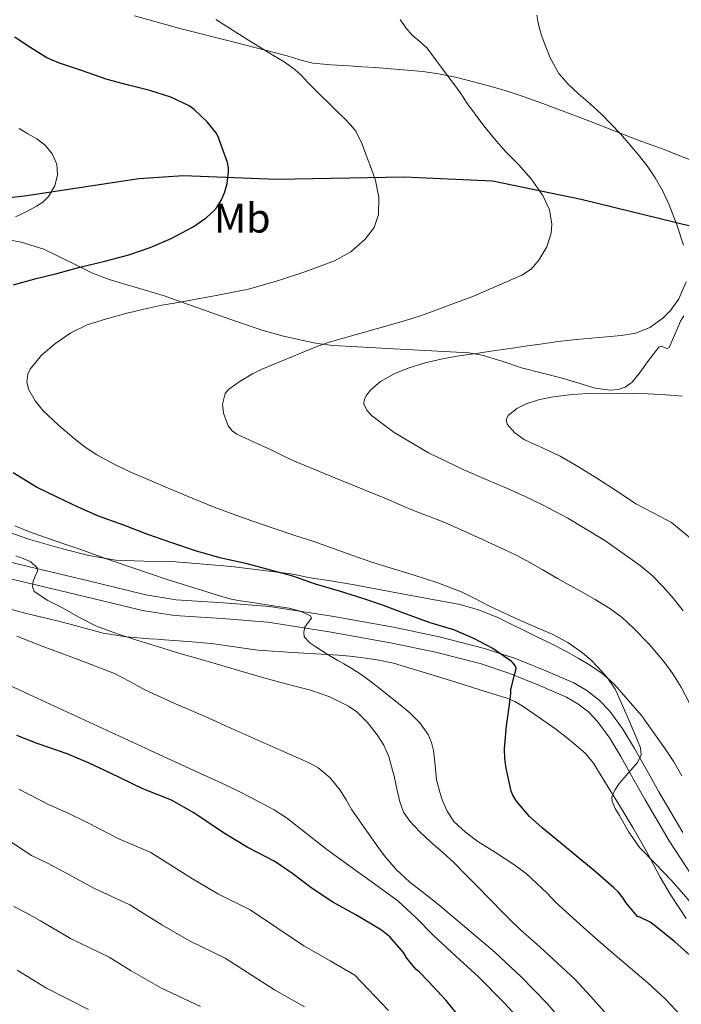
# Model space of a CAD drawing. Extents: x 559779 to 566644, y 728899 to 733587.
# Drawn here: x 560941 to 561101, y 733020 to 733258 of the extents above; entities that cross this region are included whole.
import ezdxf
from ezdxf.enums import TextEntityAlignment as Align

# ---------------------------------------------------------------- set-up
doc = ezdxf.new("R2010")
doc.units = 0
doc.header["$MEASUREMENT"] = 0
doc.linetypes.add('DGN Style 3', pattern=[109.305882, 78.07563, -31.230252])
for name, color, linetype in [('Nivel 1', 7, 'Continuous'), ('Nivel 21', 7, 'Continuous'), ('Nivel 35', 7, 'Continuous'), ('Nivel 37', 7, 'Continuous'), ('Nivel 4', 7, 'Continuous'), ('Nivel 5', 7, 'Continuous'), ('Nivel 57', 7, 'Continuous')]:
    doc.layers.add(name, color=color, linetype=linetype)
doc.styles.add('Style-arialn', font='arialn.shx', dxfattribs={"bigfont": 'arialnbig.shx'})

msp = doc.modelspace()

# ---------------------------------------------------------------- linework, layer by layer
at = {"layer": 'Nivel 1', "color": 7, "linetype": 'Continuous', "lineweight": 30}
msp.add_polyline3d([(560726.03, 733224.595, 999.255), (560753.35, 733221.565, 998.163), (560783.083, 733218.663, 996.992), (560825.27, 733211.578, 991.761), (560855.641, 733205.756, 987.438), (560868.855, 733205.13, 985.487), (560879.02, 733205.518, 984.92), (560899.093, 733208.58, 982.534), (560918.277, 733212.404, 981.397), (560942.925, 733215.342, 980.274), (560969.987, 733219.425, 977.271), (560980.787, 733220.194, 976.265), (561003.277, 733219.321, 973.311), (561034.152, 733219.85, 968.847), (561055.498, 733218.848, 965.841), (561076.974, 733214.417, 963.474), (561107.599, 733206.943, 958.627)], dxfattribs=at)
at = {"layer": 'Nivel 21', "color": 7, "linetype": 'Continuous', "lineweight": 0}
for points in [[(560899.117, 733133.703, 988.356), (560906.771, 733130.86, 987.971), (560914.623, 733128.548, 987.456), (560928.552, 733125.204, 986.352), (560942.385, 733121.916, 985.248), (560956.572, 733118.503, 984.119), (560970.902, 733115.069, 982.992), (560978.63, 733113.794, 982.477), (560990.081, 733113.08, 981.805), (561001.169, 733112.186, 980.976), (561016.014, 733109.902, 979.541), (561030.877, 733107.258, 978.08), (561041.772, 733104.928, 977.029), (561052.519, 733102.187, 975.984)], [(561052.519, 733102.187, 975.984), (561059.742, 733099.796, 975.303), (561066.898, 733096.941, 974.624), (561073.418, 733094.083, 973.85), (561076.187, 733092.478, 973.39), (561078.706, 733090.51, 972.88), (561080.898, 733088.219, 972.343), (561083.857, 733084.183, 971.523), (561086.543, 733079.726, 970.704), (561089.447, 733074.542, 969.75), (561092.407, 733069.277, 968.96), (561098.257, 733059.344, 968.282), (561104.747, 733049.379, 967.84)]]:
    msp.add_polyline3d(points, dxfattribs=at)
at = {"layer": 'Nivel 21', "color": 7, "linetype": 'DGN Style 3', "lineweight": 0}
msp.add_polyline3d([(560929.447, 733128.95, 986.352), (560943.281, 733125.662, 985.248), (560957.471, 733122.248, 984.119), (560971.665, 733118.846, 982.992), (560979.064, 733117.626, 982.477), (560990.356, 733116.922, 981.805), (561001.617, 733116.014, 980.976), (561016.644, 733113.702, 979.541), (561031.617, 733111.038, 978.08), (561042.651, 733108.678, 977.029), (561053.601, 733105.886, 975.984), (561061.062, 733103.416, 975.303), (561068.385, 733100.494, 974.624), (561075.162, 733097.524, 973.85), (561078.348, 733095.677, 973.39), (561081.297, 733093.374, 972.88), (561083.855, 733090.699, 972.343), (561087.066, 733086.32, 971.523), (561089.873, 733081.662, 970.704), (561092.806, 733076.427, 969.75), (561095.745, 733071.198, 968.96), (561101.532, 733061.373, 968.282)], dxfattribs=at)
at = {"layer": 'Nivel 35', "color": 92, "linetype": 'DGN Style 3', "lineweight": 0}
for points in [[(560968.973, 733258.784, 971.88), (560980.24, 733255.6, 971.51), (560993.041, 733252.368, 972.035), (561005.841, 733249.134, 972.56), (561008.958, 733248.117, 972.455), (561012.113, 733247.31, 972.144), (561016.504, 733246.933, 971.759), (561020.897, 733246.67, 971.36), (561024.035, 733246.472, 971.063), (561027.169, 733246.27, 970.736), (561031.037, 733245.975, 970.199), (561034.897, 733245.646, 969.648), (561038.674, 733245.286, 969.198), (561042.449, 733244.766, 968.752), (561046.866, 733243.842, 968.233), (561051.217, 733242.734, 967.712), (561054.909, 733241.761, 967.065), (561058.577, 733240.702, 966.4), (561063.148, 733239.204, 965.813), (561067.697, 733237.582, 965.28), (561079.238, 733233.198, 963.996), (561090.737, 733228.718, 962.768), (561097.013, 733226.457, 962.137), (561103.215, 733223.925, 961.545)], [(561101.809, 733186.222, 962.432), (561100.944, 733184.939, 962.509), (561100.342, 733183.424, 962.48), (561098.225, 733178.59, 961.792), (561097.785, 733178.393, 961.503), (561097.303, 733178.504, 960.983), (561096.321, 733178.886, 959.871), (561095.745, 733178.654, 959.568), (561094.383, 733176.912, 959.776), (561093.025, 733175.15, 960.208), (561091.208, 733172.608, 960.985), (561089.265, 733170.211, 961.765), (561087.617, 733169.038, 962.208), (561085.882, 733168.439, 962.563), (561084.072, 733168.255, 962.909), (561080.302, 733168.791, 963.565), (561072.689, 733171.134, 964.64), (561067.614, 733172.408, 965.197), (561062.545, 733173.71, 965.76), (561057.784, 733175.269, 966.336), (561053.028, 733176.777, 966.928), (561049.793, 733177.278, 967.344), (561039.261, 733177.854, 968.759), (561028.705, 733178.43, 970.272), (561022.855, 733178.75, 971.15), (561017.009, 733179.07, 972.032), (561013.164, 733179.576, 972.601), (561009.361, 733180.382, 973.168), (561004.681, 733181.405, 974.064), (561000.049, 733182.702, 975.008), (560993.828, 733184.826, 975.797), (560987.649, 733186.974, 976.56), (560981.781, 733189.062, 978.011), (560975.921, 733191.15, 979.344), (560969.393, 733193.138, 980.172), (560962.833, 733195.038, 980.976), (560958.813, 733196.605, 981.48), (560954.898, 733198.515, 981.984), (560947.054, 733202.337, 982.988), (560941.553, 733204.062, 983.648), (560938.06, 733204.686, 984.029)], [(560929.889, 733136.95, 989.216), (560943.619, 733132.221, 988.31), (560951.553, 733129.95, 987.872), (560957.95, 733128.31, 987.122), (560964.433, 733127.214, 986.32), (560971.195, 733126.967, 985.762), (560977.969, 733126.846, 985.184), (560992.392, 733125.709, 983.65), (561006.721, 733123.918, 981.792), (561008.827, 733123.456, 981.472), (561010.929, 733122.99, 981.152), (561016.314, 733122.171, 980.352), (561021.697, 733121.31, 979.552), (561027.236, 733120.258, 978.626), (561032.769, 733119.198, 977.776), (561040.232, 733117.877, 977.088), (561047.665, 733116.494, 976.496), (561052.381, 733115.137, 976.028), (561056.967, 733113.232, 975.555), (561065.953, 733108.814, 974.624), (561069.609, 733107.029, 974.26), (561073.233, 733105.182, 973.904), (561076.237, 733103.519, 973.623), (561079.185, 733101.742, 973.376), (561082.245, 733099.62, 973.331), (561085.041, 733097.134, 973.28), (561091.514, 733089.639, 972.505), (561097.265, 733081.63, 971.616), (561099.4, 733078.441, 971.227), (561101.265, 733075.102, 970.864)], [(560931.042, 733117.435, 995.59), (560942.193, 733114.51, 995.072), (560945.201, 733113.765, 994.723), (560948.209, 733113.022, 994.4), (560951.254, 733112.264, 994.315), (560954.305, 733111.502, 994.24), (560957.846, 733110.515, 994.166), (560961.393, 733109.566, 994.08), (560966.978, 733108.671, 993.467), (560972.625, 733108.206, 992.704), (560974.425, 733108.087, 992.556), (560976.225, 733107.966, 992.416), (560981.89, 733107.533, 992.017), (560987.553, 733107.054, 991.6), (560993.169, 733106.271, 991.078), (560998.769, 733105.486, 990.496), (561008.536, 733104.82, 989.456), (561018.289, 733104.206, 988.304), (561021.004, 733103.965, 987.854), (561023.713, 733103.678, 987.376), (561027.663, 733103.134, 986.905), (561031.569, 733102.27, 986.416), (561036.112, 733100.933, 985.562), (561040.625, 733099.55, 984.704), (561046.401, 733097.768, 983.781), (561052.177, 733095.982, 982.96), (561055.593, 733094.917, 982.545), (561059.009, 733093.822, 982.16), (561060.893, 733093.01, 981.973), (561062.673, 733091.966, 981.776), (561066.829, 733089.207, 981.052), (561070.849, 733086.318, 980.192), (561073.3, 733084.438, 979.579), (561075.697, 733082.478, 978.976), (561077.987, 733080.475, 978.787), (561079.921, 733078.174, 978.608), (561081.18, 733076.124, 978.169), (561082.433, 733074.062, 977.728), (561085.954, 733068.32, 976.732), (561089.457, 733062.574, 975.728), (561091.33, 733059.329, 974.917), (561093.137, 733056.062, 974.112), (561094.588, 733053.316, 973.716), (561096.049, 733050.558, 973.52), (561098.503, 733046.491, 973.439)], [(561098.503, 733046.491, 973.439), (561101.105, 733042.478, 973.344), (561102.364, 733040.615, 973.253)]]:
    msp.add_polyline3d(points, dxfattribs=at)
at = {"layer": 'Nivel 4', "color": 30, "linetype": 'Continuous', "lineweight": 30, "flags": 128}
for points, elevation in [([(560939.71, 733193.78), (560945.198, 733195.268), (560950.19, 733196.5), (560955.774, 733198.004), (560961.774, 733199.46), (560967.566, 733200.98), (560972.75, 733202.772), (560977.854, 733204.932), (560983.102, 733207.796), (560986.254, 733209.972), (560988.126, 733211.636), (560988.75, 733212.356), (560989.998, 733214.276), (560990.814, 733216.244), (560991.342, 733218.212), (560991.662, 733221.14), (560991.646, 733222.02), (560991.422, 733223.316), (560989.534, 733228.628), (560989.23, 733229.428), (560988.59, 733230.58), (560986.526, 733233.14), (560983.374, 733236.132), (560982.206, 733236.996), (560977.742, 733239.124), (560972.67, 733240.74), (560967.502, 733242.036), (560962.334, 733243.396), (560956.158, 733245.556), (560950.798, 733247.348), (560947.758, 733248.644), (560943.214, 733251.428), (560940.014, 733253.604)], 975), ([(561084.83, 733048.004), (561080.238, 733052.02), (561076.19, 733055.332), (561071.918, 733058.884), (561067.534, 733062.548), (561064.478, 733065.268), (561061.326, 733068.948), (561060.43, 733070.372), (561059.998, 733071.348), (561058.83, 733076.916), (561058.462, 733079.236), (561058.382, 733081.62), (561058.91, 733087.156), (561059.63, 733092.324), (561059.966, 733094.996), (561059.966, 733095.844), (561060.83, 733099.604), (561061.102, 733100.228), (561061.23, 733101.06), (561061.054, 733101.572), (561060.526, 733102.308), (561060.126, 733102.74), (561055.614, 733105.86), (561051.006, 733108.26), (561046.174, 733110.356), (561040.43, 733112.084), (561033.838, 733114.436), (561029.134, 733116.244), (561024.142, 733117.972), (561018.526, 733119.748), (561012.686, 733121.396), (561007.278, 733123.3), (561001.614, 733124.868), (560996.174, 733126.324), (560989.582, 733127.796), (560983.71, 733129.444), (560977.982, 733131.412), (560972.19, 733133.444), (560966.126, 733135.716), (560960.222, 733137.812), (560955.342, 733139.988), (560950.222, 733142.42), (560945.246, 733144.884), (560939.614, 733148.308)], 975), ([(561048.11, 733016.132), (561044.286, 733020.756), (561040.062, 733025.364), (561037.79, 733027.732), (561037.086, 733028.292), (561034.814, 733031.044), (561033.998, 733032.372), (561030.654, 733036.196), (561028.654, 733037.812), (561022.446, 733041.476), (561016.894, 733044.564), (561011.902, 733047.876), (561007.23, 733051.412), (561002.926, 733054.372), (560996.158, 733057.86), (560990.446, 733061.316), (560983.294, 733066.1), (560977.918, 733069.156), (560970.958, 733071.924), (560963.118, 733075.716), (560957.982, 733078.148), (560952.638, 733080.372), (560945.39, 733082.9), (560940.494, 733084.836)], 1000), ([(561111.374, 733015.748), (561108.782, 733021.38), (561106.286, 733027.156), (561105.774, 733028.356), (561104.782, 733030.02), (561103.934, 733031.076), (561099.598, 733034.948), (561094.606, 733038.996), (561093.63, 733039.684), (561091.118, 733040.9), (561090.574, 733041.076), (561087.774, 733044.5), (561087.15, 733045.524), (561085.902, 733047.028), (561084.83, 733048.004)], 975)]:
    msp.add_lwpolyline(points, dxfattribs=dict(at, elevation=elevation))
at = {"layer": 'Nivel 5', "color": 30, "linetype": 'Continuous', "lineweight": 0, "flags": 128}
for points, elevation in [([(561086.19, 733065.492), (561085.192, 733067.16), (561084.438, 733068.853), (561084.35, 733069.956), (561085.064, 733071.6), (561086.174, 733073.204), (561088.367, 733075.816), (561090.571, 733078.334), (561091.47, 733080.18), (561091.319, 733081.883), (561090.606, 733083.604), (561088.461, 733088.587), (561086.286, 733093.556), (561085.731, 733094.801), (561085.15, 733096.036), (561083.324, 733098.772), (561081.102, 733101.252), (561079.287, 733103.124), (561077.31, 733104.82), (561073.728, 733107.294), (561069.918, 733109.332), (561066.556, 733110.779), (561063.198, 733112.228), (561058.744, 733114.246), (561054.302, 733116.292), (561051.237, 733117.921), (561048.142, 733119.492), (561042.284, 733121.697), (561036.334, 733123.636), (561031.222, 733125.191), (561026.126, 733126.788), (561019.213, 733129.241), (561012.302, 733131.7), (561007.494, 733133.276), (561002.686, 733134.852), (560995.443, 733137.359), (560988.254, 733140.02), (560982.864, 733142.178), (560977.502, 733144.404), (560972.564, 733146.5), (560967.646, 733148.644), (560963.686, 733150.53), (560959.838, 733152.66), (560957.049, 733154.538), (560954.382, 733156.596), (560950.545, 733159.82), (560946.862, 733163.284), (560944.901, 733165.68), (560943.406, 733168.34), (560942.938, 733170.194), (560943.16, 733172.161), (560943.71, 733173.348), (560946.505, 733176.788), (560949.902, 733179.62), (560953.599, 733182.13), (560957.534, 733184.052), (560962.165, 733185.526), (560966.846, 733186.788), (560971.21, 733187.873), (560975.598, 733188.836), (560978.645, 733189.356), (560981.694, 733189.86), (560989.117, 733191.213), (560996.51, 733192.74), (561003.506, 733194.704), (561010.414, 733196.996), (561013.883, 733198.223), (561017.31, 733199.588), (561021.228, 733201.74), (561024.766, 733204.772), (561026.904, 733207.591), (561027.982, 733210.756), (561028.059, 733214.897), (561027.198, 733218.98), (561026.249, 733221.734), (561025.23, 733224.468), (561024.029, 733227.732), (561022.494, 733230.852), (561021.212, 733232.432), (561019.774, 733233.86), (561018.038, 733235.58), (561016.302, 733237.3), (561013.558, 733240.02), (561010.814, 733242.74), (561009.312, 733244.317), (561007.742, 733245.828), (561005.121, 733247.63), (561002.382, 733249.252), (560999.262, 733251.205), (560996.142, 733253.156), (560988.612, 733257.858)], 970), ([(561103.188, 733092.675), (561101.102, 733096.516), (561099.119, 733099.706), (561096.91, 733102.74), (561093.414, 733106.871), (561089.646, 733110.756), (561086.878, 733113.317), (561083.87, 733115.556), (561080.341, 733117.68), (561076.766, 733119.716), (561073.997, 733121.242), (561071.23, 733122.772), (561067.543, 733124.939), (561063.838, 733127.076), (561061.089, 733128.466), (561058.302, 733129.78), (561051.183, 733133.11), (561043.998, 733136.292), (561040.415, 733137.688), (561036.83, 733139.076), (561033.35, 733140.532), (561029.87, 733141.988), (561018.76, 733146.529), (561007.678, 733151.14), (561004.898, 733152.434), (561002.142, 733153.78), (560997.92, 733155.728), (560993.694, 733157.684), (560992.558, 733158.498), (560991.618, 733159.692), (560990.434, 733162.759), (560990.248, 733164.94), (560990.878, 733167.479), (560991.742, 733168.516), (560994.524, 733170.499), (560997.518, 733172.228), (560998.749, 733172.867), (560999.998, 733173.46), (561004.644, 733175.397), (561009.31, 733177.284), (561012.624, 733178.661), (561015.998, 733179.86), (561019.71, 733180.908), (561023.422, 733181.956), (561027.702, 733183.164), (561031.982, 733184.372), (561035.488, 733185.449), (561038.974, 733186.596), (561050.898, 733190.969), (561062.606, 733196.1), (561064.853, 733197.564), (561066.75, 733199.716), (561068.639, 733202.95), (561069.669, 733206.216), (561069.838, 733208.404), (561069.272, 733211.902), (561067.694, 733215.364), (561064.903, 733219.342), (561061.838, 733222.836), (561060.246, 733224.4), (561058.686, 733225.988), (561056.03, 733229.065), (561053.454, 733232.212), (561051.307, 733234.973), (561049.246, 733237.796), (561048.572, 733238.897), (561047.886, 733239.988), (561046.089, 733242.375), (561044.286, 733244.756), (561041.993, 733247.862), (561039.694, 733250.964), (561037.95, 733252.578), (561036.11, 733254.116), (561034.522, 733255.892), (561033.182, 733257.844)], 965), ([(561101.694, 733203.332), (561100.075, 733208.255), (561098.222, 733213.108), (561096.674, 733216.414), (561094.878, 733219.588), (561092.889, 733222.49), (561090.718, 733225.252), (561086.44, 733230.22), (561081.918, 733234.948), (561079.135, 733237.454), (561076.318, 733239.924), (561073.845, 733242.254), (561071.582, 733244.82), (561069.427, 733248.633), (561067.87, 733252.724), (561067.304, 733254.36), (561066.814, 733256.02), (561066.489, 733257.48), (561066.222, 733258.948)], 960), ([(560940.174, 733210.196), (560942.747, 733211.411), (560945.262, 733212.756), (560946.797, 733213.764), (560948.174, 733215.124), (560949.686, 733217.684), (560950.318, 733220.356), (560950.138, 733222.91), (560949.022, 733225.428), (560947.321, 733227.508), (560945.31, 733229.06), (560943.186, 733230.275), (560941.07, 733231.492)], 980), ([(561028.446, 733170.372), (561031.711, 733172.235), (561035.102, 733173.572), (561039.223, 733174.887), (561043.406, 733175.892), (561047.459, 733176.566), (561051.518, 733177.188), (561056.222, 733177.858), (561060.926, 733178.532), (561063.974, 733178.988), (561067.022, 733179.444), (561071.361, 733180.025), (561075.71, 733180.532), (561079.444, 733180.88), (561083.182, 733181.188), (561086.667, 733181.519), (561090.142, 733182.084), (561093.589, 733183.419), (561096.71, 733185.658), (561098.532, 733187.536), (561100.55, 733190.377), (561102.334, 733194.498)], 960), ([(561101.63, 733114.98), (561099.242, 733117.964), (561096.718, 733120.836), (561094.099, 733123.486), (561091.246, 733125.892), (561082.672, 733131.943), (561073.75, 733137.348), (561067.582, 733140.58), (561063.445, 733142.562), (561059.278, 733144.468), (561054.006, 733146.728), (561048.718, 733148.964), (561040.046, 733153.112), (561031.75, 733158.092), (561026.286, 733162.132), (561025.092, 733163.431), (561024.412, 733164.946), (561024.446, 733165.876), (561025.046, 733167.099), (561025.978, 733168.287), (561028.446, 733170.372)], 960), ([(561103.839, 733132.132), (561098.798, 733136.324), (561094.491, 733138.599), (561090.174, 733140.804), (561085.463, 733143.941), (561080.734, 733147.06), (561076.326, 733149.743), (561071.87, 733152.34), (561067.582, 733154.359), (561063.214, 733156.324), (561060.915, 733157.993), (561059.07, 733160.1), (561058.847, 733161.159), (561059.326, 733162.196), (561061.371, 733163.842), (561063.678, 733164.964), (561066.666, 733165.951), (561069.71, 733166.628), (561074.032, 733167.17), (561078.366, 733167.46), (561085.769, 733167.6), (561093.166, 733167.412), (561097.326, 733167.122), (561101.486, 733166.82)], 955), ([(561081.059, 733035.313), (561077.502, 733038.436), (561074.123, 733041.487), (561070.782, 733044.58), (561068.734, 733046.712), (561063.642, 733051.445), (561060.43, 733053.828), (561056.224, 733056.553), (561051.982, 733059.236), (561048.967, 733061.428), (561046.206, 733064.004), (561044.526, 733066.498), (561043.374, 733069.268), (561042.597, 733071.69), (561042.014, 733074.148), (561041.636, 733077.664), (561041.278, 733081.188), (561040.795, 733083.171), (561039.95, 733085.06), (561037.93, 733087.884), (561035.502, 733090.276), (561033.168, 733092.21), (561030.814, 733094.116), (561028.329, 733096.098), (561025.822, 733098.052), (561023.489, 733099.716), (561021.07, 733101.252), (561019.608, 733102.111), (561018.142, 733102.964), (561015.575, 733104.518), (561013.022, 733106.1), (561011.386, 733107.246), (561010.014, 733108.708), (561009.867, 733109.811), (561010.174, 733110.98), (561010.946, 733112.128), (561011.753, 733113.188), (561011.55, 733113.716), (561009.014, 733114.91), (561006.366, 733115.606), (561000.942, 733116.42), (560997.457, 733116.93), (560993.982, 733117.492), (560992.036, 733117.894), (560990.11, 733118.388), (560976.886, 733122.493), (560963.79, 733126.948), (560959.894, 733128.367), (560955.998, 733129.78), (560951.597, 733131.248), (560947.198, 733132.724), (560943.588, 733134.077), (560940.014, 733135.524)], 980), ([(560959.758, 733111.268), (560955.521, 733113.403), (560951.39, 733115.748), (560948.012, 733117.45), (560944.734, 733119.668), (560944.301, 733120.845), (560944.414, 733122.164), (560944.907, 733123.374), (560945.508, 733124.565), (560945.39, 733125.332), (560943.92, 733126.76), (560942.062, 733127.604), (560940.235, 733128.215)], 985), ([(561083.134, 733017.425), (561079.246, 733021.86), (561075.505, 733025.813), (561066.952, 733033.752), (561062.27, 733037.86), (561060.173, 733039.883), (561058.11, 733041.94), (561054.942, 733045.18), (561051.774, 733048.42), (561049.024, 733051.23), (561046.27, 733054.036), (561043.453, 733056.619), (561040.558, 733059.124), (561037.976, 733061.528), (561035.502, 733064.084), (561034.024, 733066.311), (561033.118, 733068.82), (561032.407, 733071.901), (561031.71, 733074.98), (561031.106, 733077.361), (561030.446, 733079.732), (561029.251, 733082.453), (561027.598, 733084.996), (561025.326, 733087.949), (561022.716, 733090.515), (561020.686, 733091.94), (561016.193, 733094.196), (561011.502, 733095.796), (561005.853, 733097.252), (561000.222, 733098.756), (560994.447, 733100.464), (560988.67, 733102.164), (560984.286, 733103.419), (560979.902, 733104.676), (560974.718, 733106.256), (560969.55, 733107.892), (560964.616, 733109.461), (560959.758, 733111.268)], 985), ([(560940.494, 733108.852), (560943.55, 733107.652), (560946.606, 733106.452), (560955.357, 733103.167), (560964.094, 733099.844), (560967.805, 733097.903), (560971.47, 733095.86), (560975.163, 733094.149), (560978.878, 733092.484), (560983.259, 733090.606), (560987.63, 733088.708), (560989.927, 733087.67), (560992.222, 733086.628), (561001.684, 733082.416), (561011.15, 733078.196), (561013.343, 733076.982), (561016.272, 733074.573), (561018.686, 733071.636), (561020.118, 733069.256), (561021.534, 733066.884), (561022.47, 733065.479), (561023.422, 733064.084), (561024.468, 733062.603), (561025.518, 733061.124), (561027.426, 733058.46), (561029.358, 733055.812), (561032.247, 733052.431), (561035.502, 733049.38), (561039.035, 733046.642), (561042.574, 733043.924), (561056.052, 733032.418), (561062.562, 733026.425), (561068.702, 733020.068), (561070.702, 733017.828)], 990), ([(560938.781, 733096.895), (560943.326, 733094.836), (560957.989, 733088.049), (560972.654, 733081.268), (560981.381, 733077.267), (560990.11, 733073.268), (560994.896, 733070.939), (560999.63, 733068.5), (561002.73, 733066.827), (561005.71, 733064.948), (561010.582, 733061.139), (561015.422, 733057.3), (561019.23, 733054.548), (561023.038, 733051.796), (561027.838, 733048.34), (561032.606, 733044.836), (561037.022, 733040.796), (561041.23, 733036.516), (561046.673, 733031.515), (561052.094, 733026.484), (561058.434, 733020.13), (561064.494, 733013.508)], 995), ([(561010.061, 733019.209), (561002.834, 733023.372), (560990.895, 733031.028), (560982.393, 733035.11), (560975.562, 733039.064), (560967.865, 733043.878), (560959.303, 733047.828), (560951.844, 733051.907), (560947.927, 733053.986), (560944.07, 733055.808), (560936.641, 733060.775), (560932.608, 733063.052), (560926.946, 733065.949), (560921.182, 733068.47), (560912.735, 733072.508), (560905.202, 733076.342), (560897.758, 733080.454), (560893.542, 733082.267), (560887.257, 733085.111)], 1010), ([(561030.345, 733018.373), (561022.219, 733026.91), (561016.254, 733030.343), (561009.864, 733033.968), (560996.911, 733042.7), (560989.275, 733046.485), (560983.004, 733050.19), (560972.891, 733056.517), (560965.131, 733059.876), (560957.481, 733063.811), (560952.954, 733066.067), (560948.354, 733068.09), (560941.016, 733071.838)], 1005), ([(561123.374, 733019.684), (561121.971, 733023.556), (561120.126, 733027.252), (561118.599, 733029.079), (561116.894, 733030.724), (561113.609, 733033.714), (561110.398, 733036.772), (561106.158, 733041.364), (561104.852, 733042.834), (561103.55, 733044.308), (561101.187, 733047.025), (561098.83, 733049.748), (561095.006, 733053.719), (561091.166, 733057.7), (561088.506, 733061.431), (561086.19, 733065.492)], 970), ([(560939.787, 733043.525), (560942.899, 733041.906), (560946.207, 733040.002), (560953.476, 733035.779), (560962.838, 733031.238), (560968.12, 733027.939), (560975.51, 733023.734), (560984.88, 733019.356)], 1015), ([(561101.15, 733017.108), (561097.297, 733021.211), (561093.158, 733024.973), (561084.622, 733032.196), (561081.059, 733035.313)], 980), ([(560957.812, 733018.599), (560947.648, 733023.731), (560940.57, 733028.098)], 1020)]:
    msp.add_lwpolyline(points, dxfattribs=dict(at, elevation=elevation))
at = {"layer": 'Nivel 57', "color": 92, "linetype": 'DGN Style 3', "lineweight": 0}
for points in [[(560968.973, 733258.784, 971.88), (560980.24, 733255.6, 971.51), (560993.041, 733252.368, 972.035), (561005.841, 733249.134, 972.56), (561008.958, 733248.117, 972.455), (561012.113, 733247.31, 972.144), (561016.504, 733246.933, 971.759), (561020.897, 733246.67, 971.36), (561024.035, 733246.472, 971.063), (561027.169, 733246.27, 970.736), (561031.037, 733245.975, 970.199), (561034.897, 733245.646, 969.648), (561038.674, 733245.286, 969.198), (561042.449, 733244.766, 968.752), (561046.866, 733243.842, 968.233), (561051.217, 733242.734, 967.712), (561054.909, 733241.761, 967.065), (561058.577, 733240.702, 966.4), (561063.148, 733239.204, 965.813), (561067.697, 733237.582, 965.28), (561079.238, 733233.198, 963.996), (561090.737, 733228.718, 962.768), (561097.013, 733226.457, 962.137), (561103.215, 733223.925, 961.545)], [(561101.809, 733186.222, 962.432), (561100.944, 733184.939, 962.509), (561100.342, 733183.424, 962.48), (561098.225, 733178.59, 961.792), (561097.785, 733178.393, 961.503), (561097.303, 733178.504, 960.983), (561096.321, 733178.886, 959.871), (561095.745, 733178.654, 959.568), (561094.383, 733176.912, 959.776), (561093.025, 733175.15, 960.208), (561091.208, 733172.608, 960.985), (561089.265, 733170.211, 961.765), (561087.617, 733169.038, 962.208), (561085.882, 733168.439, 962.563), (561084.072, 733168.255, 962.909), (561080.302, 733168.791, 963.565), (561072.689, 733171.134, 964.64), (561067.614, 733172.408, 965.197), (561062.545, 733173.71, 965.76), (561057.784, 733175.269, 966.336), (561053.028, 733176.777, 966.928), (561049.793, 733177.278, 967.344), (561039.261, 733177.854, 968.759), (561028.705, 733178.43, 970.272), (561022.855, 733178.75, 971.15), (561017.009, 733179.07, 972.032), (561013.164, 733179.576, 972.601), (561009.361, 733180.382, 973.168), (561004.681, 733181.405, 974.064), (561000.049, 733182.702, 975.008), (560993.828, 733184.826, 975.797), (560987.649, 733186.974, 976.56), (560981.781, 733189.062, 978.011), (560975.921, 733191.15, 979.344), (560969.393, 733193.138, 980.172), (560962.833, 733195.038, 980.976), (560958.813, 733196.605, 981.48), (560954.898, 733198.515, 981.984), (560947.054, 733202.337, 982.988), (560941.553, 733204.062, 983.648), (560938.06, 733204.686, 984.029)], [(560929.889, 733136.95, 989.216), (560943.619, 733132.221, 988.31), (560951.553, 733129.95, 987.872), (560957.95, 733128.31, 987.122), (560964.433, 733127.214, 986.32), (560971.195, 733126.967, 985.762), (560977.969, 733126.846, 985.184), (560992.392, 733125.709, 983.65), (561006.721, 733123.918, 981.792), (561008.827, 733123.456, 981.472), (561010.929, 733122.99, 981.152), (561016.314, 733122.171, 980.352), (561021.697, 733121.31, 979.552), (561027.236, 733120.258, 978.626), (561032.769, 733119.198, 977.776), (561040.232, 733117.877, 977.088), (561047.665, 733116.494, 976.496), (561052.381, 733115.137, 976.028), (561056.967, 733113.232, 975.555), (561065.953, 733108.814, 974.624), (561069.609, 733107.029, 974.26), (561073.233, 733105.182, 973.904), (561076.237, 733103.519, 973.623), (561079.185, 733101.742, 973.376), (561082.245, 733099.62, 973.331), (561085.041, 733097.134, 973.28), (561091.514, 733089.639, 972.505), (561097.265, 733081.63, 971.616), (561099.4, 733078.441, 971.227), (561101.265, 733075.102, 970.864)], [(561102.364, 733040.615, 973.253), (561101.105, 733042.478, 973.344), (561098.503, 733046.491, 973.439), (561096.049, 733050.558, 973.52), (561094.588, 733053.316, 973.716), (561093.137, 733056.062, 974.112), (561091.33, 733059.329, 974.917), (561089.457, 733062.574, 975.728), (561085.954, 733068.32, 976.732), (561082.433, 733074.062, 977.728), (561081.18, 733076.124, 978.169), (561079.921, 733078.174, 978.608), (561077.987, 733080.475, 978.787), (561075.697, 733082.478, 978.976), (561073.3, 733084.438, 979.579), (561070.849, 733086.318, 980.192), (561066.829, 733089.207, 981.052), (561062.673, 733091.966, 981.776), (561060.893, 733093.01, 981.973), (561059.009, 733093.822, 982.16), (561055.593, 733094.917, 982.545), (561052.177, 733095.982, 982.96), (561046.401, 733097.768, 983.781), (561040.625, 733099.55, 984.704), (561036.112, 733100.933, 985.562), (561031.569, 733102.27, 986.416), (561027.663, 733103.134, 986.905), (561023.713, 733103.678, 987.376), (561021.004, 733103.965, 987.854), (561018.289, 733104.206, 988.304), (561008.536, 733104.82, 989.456), (560998.769, 733105.486, 990.496), (560993.169, 733106.271, 991.078), (560987.553, 733107.054, 991.6), (560981.89, 733107.533, 992.017), (560976.225, 733107.966, 992.416), (560974.425, 733108.087, 992.556), (560972.625, 733108.206, 992.704), (560966.978, 733108.671, 993.467), (560961.393, 733109.566, 994.08), (560957.846, 733110.515, 994.166), (560954.305, 733111.502, 994.24), (560951.254, 733112.264, 994.315), (560948.209, 733113.022, 994.4), (560945.201, 733113.765, 994.723), (560942.193, 733114.51, 995.072), (560931.042, 733117.435, 995.59)]]:
    msp.add_polyline3d(points, dxfattribs=at)

# ---------------------------------------------------------------- texts
at = {"layer": 'Nivel 37', "color": 92, "linetype": 'Continuous', "lineweight": 0, "style": 'Style-arialn'}
msp.add_text('Mb', height=7, dxfattribs=at).set_placement((560995.027, 733209.87, 973.649), align=Align.MIDDLE_CENTER)

doc.saveas('drawing.dxf')
